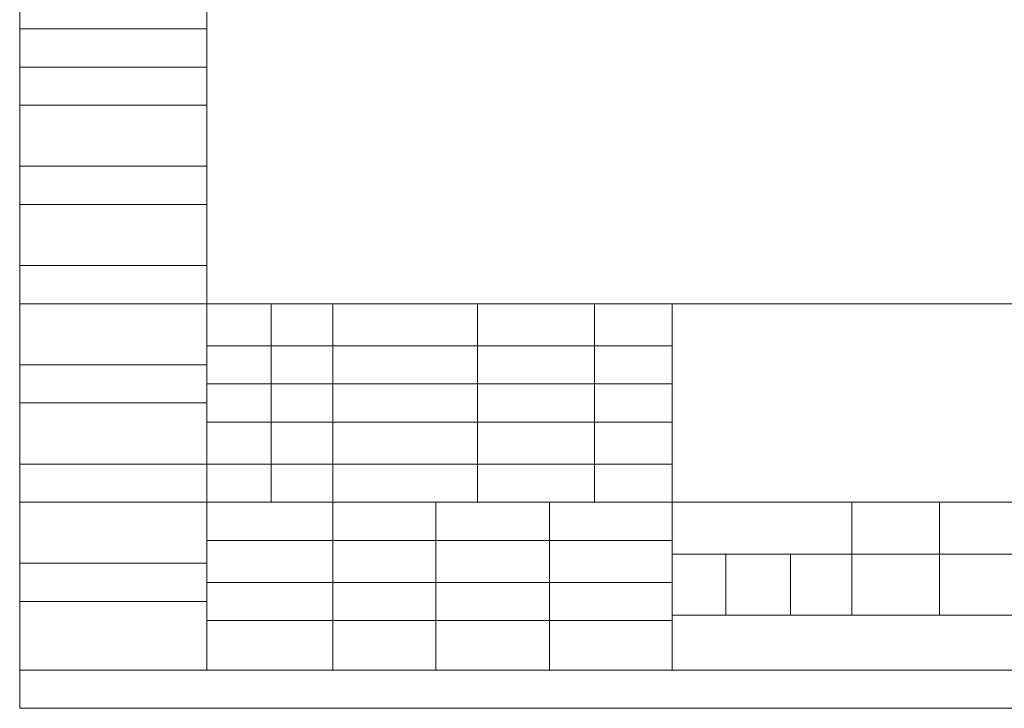
# Model space of a CAD drawing. Units: millimetres. Extents: x 17464 to 18288, y 12845 to 14011.
# Drawn here: x 17464 to 17970, y 12845 to 13199 of the extents above; entities that cross this region are included whole.
import ezdxf

# ---------------------------------------------------------------- set-up
doc = ezdxf.new("R2010")
doc.units = ezdxf.units.MM
doc.header["$LTSCALE"] = 2
doc.layers.add('尺寸线', color=3, linetype='Continuous', lineweight=20)

msp = doc.modelspace()

# ---------------------------------------------------------------- linework, layer by layer
at = {"layer": '尺寸线', "color": 7, "ltscale": 0.3}
for p, q in [((17559.9, 13991.79), (17559.9, 12864.61)), ((17559.9, 13194.51), (17463.68, 13194.51)), ((17559.9, 13174.88), (17463.68, 13174.88)), ((17559.9, 13155.24), (17463.68, 13155.24)), ((17559.9, 13155.24), (17465.65, 13155.24)), ((17559.9, 13123.82), (17463.68, 13123.82)), ((17559.9, 13104.18), (17463.68, 13104.18)), ((17559.9, 13072.76), (17463.68, 13072.76)), ((17559.9, 13053.12), (17463.68, 13053.12)), ((17559.9, 13053.12), (18268.81, 13053.12)), ((17593.12, 12951.01), (17593.12, 13053.12)), ((17616.56, 13053.12), (17616.56, 13053.12)), ((17624.88, 12864.61), (17624.88, 13053.12)), ((17699.17, 12951.01), (17699.17, 13053.12)), ((17759.36, 12951.01), (17759.36, 13053.12)), ((17799.48, 12864.61), (17799.48, 13053.12)), ((17559.9, 13031.52), (17799.48, 13031.52)), ((17559.9, 13021.7), (17463.68, 13021.7)), ((17559.9, 13011.89), (17799.48, 13011.89)), ((17559.9, 13002.07), (17463.68, 13002.07)), ((17559.9, 12992.25), (17799.48, 12992.25)), ((17559.9, 12970.65), (17463.68, 12970.65)), ((17559.9, 12970.65), (17799.48, 12970.65)), ((17559.9, 12951.01), (17463.68, 12951.01)), ((17559.9, 12951.01), (18031.2, 12951.01)), ((17677.73, 12951.01), (17677.73, 12864.61)), ((17736.31, 12951.01), (17736.31, 12864.61)), ((17799.48, 12951.01), (17799.48, 12864.61)), ((17891.78, 12951.01), (17891.78, 12892.88)), ((17936.94, 12951.01), (17936.94, 12892.88)), ((17559.9, 12931.37), (17799.48, 12931.37)), ((17799.48, 12924.3), (18031.2, 12924.3)), ((17826.97, 12892.88), (17826.97, 12924.3)), ((17860.36, 12892.88), (17860.36, 12924.3)), ((17559.9, 12919.59), (17463.68, 12919.59)), ((17559.9, 12909.77), (17799.48, 12909.77)), ((17559.9, 12899.95), (17463.68, 12899.95)), ((17559.9, 12890.13), (17799.48, 12890.13)), ((17799.48, 12892.88), (18031.2, 12892.88)), ((17559.9, 12864.61), (17463.68, 12864.61)), ((18268.81, 12864.61), (17559.9, 12864.61))]:
    msp.add_line(p, q, dxfattribs=at)
msp.add_lwpolyline([(17463.68, 14011.43), (18288.45, 14011.43), (18288.45, 12844.97), (17463.68, 12844.97)], close=True, dxfattribs=at)

doc.saveas('drawing.dxf')
